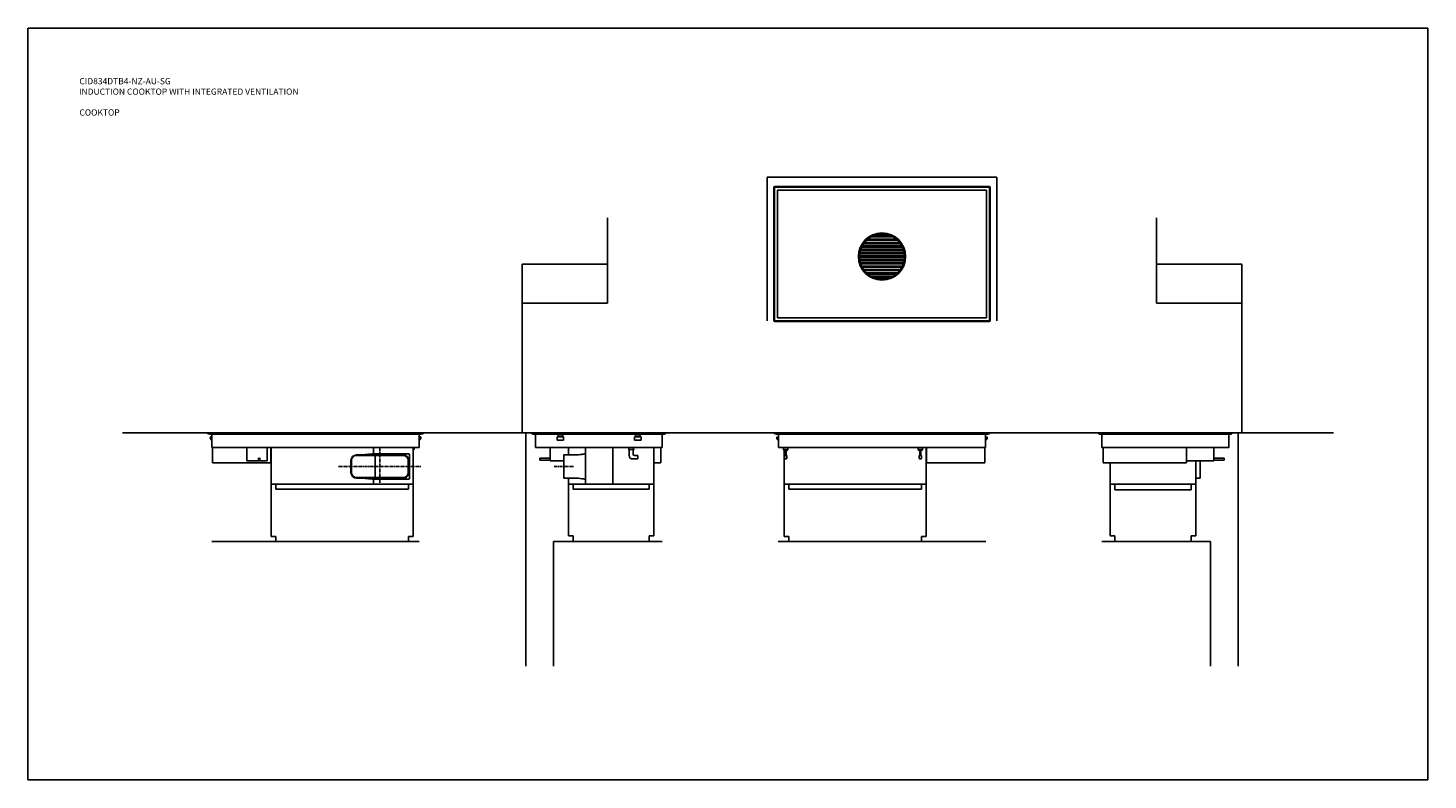
# Model space of a CAD drawing. Extents: x 0 to 23101, y 0 to 6200.
# Drawn here: x 0 to 5400, y 3300 to 6200 of the extents above; entities that cross this region are included whole.
import ezdxf

# ---------------------------------------------------------------- set-up
doc = ezdxf.new("R2010")
doc.units = 0
doc.header["$LTSCALE"] = 5
doc.linetypes.add('CENTER', pattern=[4, 2.5, -0.5, 0.5, -0.5])
doc.layers.add('FISHER_AND_PAYKEL', color=7, linetype='CONTINUOUS')
doc.styles.add('MTXPL_ARIAL', font='txt.shx', dxfattribs={"height": 0.2})

# ---------------------------------------------------------------- blocks, each defined once
blk = doc.blocks.new('*X5')
at = {"layer": 'FISHER_AND_PAYKEL', "style": 'MTXPL_ARIAL'}
for s, p in [('CID834DTB4-NZ-AU-SG', (198.32, 5982.963791)), ('INDUCTION COOKTOP WITH INTEGRATED VENTILATION', (196.88, 5942.555791)), ('COOKTOP', (198.32, 5862.147791))]:
    blk.add_text(s, height=24, dxfattribs=at).set_placement(p)

msp = doc.modelspace()

# ---------------------------------------------------------------- linework, layer by layer
at = {"layer": 'FISHER_AND_PAYKEL'}
for p, q in [((5400, 6200), (0, 6200)), ((0, 6200), (0, 3300)), ((5400, 3300), (5400, 6200)), ((0, 3300), (5400, 3300))]:
    msp.add_line(p, q, dxfattribs=at)
at = {"layer": 'FISHER_AND_PAYKEL', "color": 1}
for p, q in [((3737.5, 5624.2), (2850.5, 5624.2)), ((2850.5, 5624.2), (2850.5, 5070.7)), ((3737.5, 5070.7), (3737.5, 5624.2)), ((2235.5, 5139.4), (2235.5, 5468.5)), ((4352.5, 5139.4), (4352.5, 5468.5)), ((2235.5, 5289.4), (1905.5, 5289.4)), ((1905.5, 5289.4), (1905.5, 4639.4)), ((4352.5, 5289.4), (4682.5, 5289.4)), ((4682.5, 5289.4), (4682.5, 4639.4)), ((2235.5, 5139.4), (1905.5, 5139.4)), ((4352.5, 5139.4), (4682.5, 5139.4)), ((709, 4219.4), (1509, 4219.4)), ((2027.4, 4219.4), (2446.5, 4219.4)), ((2894, 4219.4), (3694, 4219.4)), ((4560.7, 4219.4), (4141.5, 4219.4))]:
    msp.add_line(p, q, dxfattribs=at)
at = {"layer": 'FISHER_AND_PAYKEL', "color": 3}
for p, q in [((2876.5, 5583.7), (2876.5, 5072.7)), ((3707, 5588.2), (2881, 5588.2)), ((3697.5, 5574.2), (2890.5, 5574.2)), ((2890.5, 5574.2), (2890.5, 5082.2)), ((3697.5, 5082.2), (3697.5, 5574.2)), ((3711.5, 5072.7), (3711.5, 5583.7)), ((2890.5, 5082.2), (3697.5, 5082.2)), ((2881, 5068.2), (3707, 5068.2))]:
    msp.add_line(p, q, dxfattribs=at)
at = {"layer": 'FISHER_AND_PAYKEL', "color": 7}
for p, q in [((2879, 5072.7), (2879, 5583.7)), ((2881, 5585.7), (3707, 5585.7)), ((3709, 5583.7), (3709, 5072.7)), ((3376.2, 5347.1), (3211.9, 5347.1)), ((3215.2, 5355.2), (3372.9, 5355.2)), ((3370.5, 5360.1), (3217.6, 5360.1)), ((3222.6, 5368.2), (3365.5, 5368.2)), ((3361.8, 5373.1), (3226.3, 5373.1)), ((3233.7, 5381.2), (3354.4, 5381.2)), ((3348.9, 5386.1), (3239.2, 5386.1)), ((3251, 5394.2), (3337.1, 5394.2)), ((3326.6, 5399.3), (3261.5, 5399.3)), ((3380.9, 5321.1), (3207.1, 5321.1)), ((3207.1, 5316.2), (3380.9, 5316.2)), ((3207.7, 5329.2), (3380.3, 5329.2)), ((3380.3, 5308.1), (3207.7, 5308.1)), ((3379.6, 5334.1), (3208.5, 5334.1)), ((3208.5, 5303.2), (3379.6, 5303.2)), ((3210.4, 5342.2), (3377.7, 5342.2)), ((3377.7, 5295.1), (3210.4, 5295.1)), ((3211.9, 5290.2), (3376.2, 5290.2)), ((3372.9, 5282.1), (3215.2, 5282.1)), ((3217.6, 5277.2), (3370.5, 5277.2)), ((3365.5, 5269.1), (3222.6, 5269.1)), ((3226.3, 5264.2), (3361.8, 5264.2)), ((3354.4, 5256.1), (3233.7, 5256.1)), ((3239.2, 5251.2), (3348.9, 5251.2)), ((3337.1, 5243.1), (3251, 5243.1)), ((3261.7, 5238), (3326.3, 5238)), ((3707, 5070.7), (2881, 5070.7)), ((1524, 4639.4), (694, 4639.4)), ((694, 4639.4), (694, 4635.4)), ((694, 4635.4), (1524, 4635.4)), ((701, 4635.4), (701, 4633.9)), ((701, 4633.9), (1517, 4633.9)), ((703.3, 4620.3), (704.5, 4623.1)), ((703.5, 4617.5), (707, 4611.9)), ((705, 4622.9), (703.8, 4620.1)), ((703.9, 4617.8), (707.4, 4612.2)), ((704.5, 4623.1), (705, 4622.9)), ((709, 4633.9), (709, 4582.4)), ((1509, 4582.4), (1509, 4633.9)), ((1514.2, 4617.8), (1510.7, 4612.2)), ((1511.1, 4611.9), (1514.6, 4617.5)), ((1513.5, 4623.1), (1513.1, 4622.9)), ((1513.1, 4622.9), (1514.3, 4620.1)), ((1514.8, 4620.3), (1513.5, 4623.1)), ((1517, 4633.9), (1517, 4635.4)), ((1524, 4639.4), (1524, 4635.4)), ((2459, 4639.4), (1944, 4639.4)), ((1944, 4639.4), (1944, 4635.4)), ((1944, 4635.4), (2459, 4635.4)), ((1947.5, 4633.9), (1947.5, 4635.4)), ((1947.5, 4633.9), (2455.5, 4633.9)), ((1957.5, 4582.4), (1957.5, 4633.9)), ((2040.9, 4620.3), (2040.9, 4623.1)), ((2040.9, 4623.1), (2065.9, 4623.1)), ((2040.9, 4620.3), (2040.9, 4619.1)), ((2040.9, 4619.1), (2040.9, 4617.5)), ((2040.9, 4611.9), (2040.9, 4617.5)), ((2040.9, 4610.5), (2040.9, 4611.9)), ((2065.9, 4610.5), (2040.9, 4610.5)), ((2062.4, 4633.2), (2044.4, 4633.2)), ((2044.4, 4632.8), (2044.4, 4633.2)), ((2044.4, 4632.8), (2044.4, 4632.1)), ((2044.4, 4631.5), (2044.4, 4632.1)), ((2044.4, 4631.5), (2044.4, 4625.7)), ((2044.4, 4625.7), (2062.4, 4625.7)), ((2062.4, 4632.8), (2062.4, 4633.2)), ((2062.4, 4632.1), (2062.4, 4632.8)), ((2062.4, 4631.5), (2062.4, 4632.1)), ((2062.4, 4631.5), (2062.4, 4625.7)), ((2065.9, 4620.3), (2065.9, 4623.1)), ((2065.9, 4619.1), (2065.9, 4620.3)), ((2065.9, 4617.5), (2065.9, 4619.1)), ((2065.9, 4617.5), (2065.9, 4611.9)), ((2065.9, 4610.5), (2065.9, 4611.9)), ((2339.5, 4620.3), (2339.5, 4623.1)), ((2339.5, 4623.1), (2364.5, 4623.1)), ((2339.5, 4620.3), (2339.5, 4619.1)), ((2339.5, 4619.1), (2339.5, 4617.5)), ((2339.5, 4611.9), (2339.5, 4617.5)), ((2339.5, 4610.5), (2339.5, 4611.9)), ((2364.5, 4610.5), (2339.5, 4610.5)), ((2361, 4633.2), (2343, 4633.2)), ((2343, 4632.8), (2343, 4633.2)), ((2343, 4632.8), (2343, 4632.1)), ((2343, 4631.5), (2343, 4632.1)), ((2343, 4631.5), (2343, 4625.7)), ((2343, 4625.7), (2361, 4625.7)), ((2361, 4632.8), (2361, 4633.2)), ((2361, 4632.1), (2361, 4632.8)), ((2361, 4631.5), (2361, 4632.1)), ((2361, 4631.5), (2361, 4625.7)), ((2364.5, 4620.3), (2364.5, 4623.1)), ((2364.5, 4619.1), (2364.5, 4620.3)), ((2364.5, 4617.5), (2364.5, 4619.1)), ((2364.5, 4617.5), (2364.5, 4611.9)), ((2364.5, 4610.5), (2364.5, 4611.9)), ((2445.5, 4633.9), (2445.5, 4582.4)), ((2455.5, 4635.4), (2455.5, 4633.9)), ((2459, 4635.4), (2459, 4639.4)), ((2879, 4635.4), (2879, 4639.4)), ((3709, 4639.4), (2879, 4639.4)), ((2879, 4635.4), (3709, 4635.4)), ((2886, 4635.4), (2886, 4633.9)), ((2886, 4633.9), (3702, 4633.9)), ((2888.8, 4620.1), (2890, 4622.9)), ((2889, 4617.3), (2892.5, 4611.7)), ((2890.5, 4622.7), (2889.3, 4619.9)), ((2889.4, 4617.6), (2892.9, 4612)), ((2890, 4622.9), (2890.5, 4622.7)), ((2894.5, 4633.9), (2894.5, 4582.4)), ((3693.5, 4633.9), (3693.5, 4582.4)), ((3698.7, 4617.6), (3695.2, 4612)), ((3695.6, 4611.7), (3699.1, 4617.3)), ((3698, 4622.9), (3697.6, 4622.7)), ((3697.6, 4622.7), (3698.8, 4619.9)), ((3699.3, 4620.1), (3698, 4622.9)), ((3702, 4635.4), (3702, 4633.9)), ((3709, 4639.4), (3709, 4635.4)), ((4644, 4639.4), (4129, 4639.4)), ((4129, 4639.4), (4129, 4635.4)), ((4129, 4635.4), (4644, 4635.4)), ((4132.5, 4635.4), (4132.5, 4633.9)), ((4132.5, 4633.9), (4640.5, 4633.9)), ((4141.5, 4633.9), (4141.5, 4582.4)), ((4631.5, 4633.9), (4631.5, 4582.4)), ((4640.5, 4635.4), (4640.5, 4633.9)), ((4644, 4639.4), (4644, 4635.4)), ((709, 4582.4), (1509, 4582.4)), ((712, 4582.4), (712, 4523.4)), ((844, 4531.4), (844, 4582.4)), ((922, 4531.4), (922, 4582.4)), ((937, 4523.4), (937, 4582.4)), ((938.1, 4440.9), (938.1, 4582.4)), ((1447.5, 4553.7), (1267.5, 4553.7)), ((1267.5, 4551.2), (1447.5, 4551.2)), ((1273.3, 4553.7), (1298.3, 4554.4)), ((1332.2, 4582.4), (1332.2, 4557.2)), ((1335.5, 4557.2), (1334.5, 4557.2)), ((1335.5, 4557.2), (1337, 4557.3)), ((1337, 4557.3), (1338.2, 4557.3)), ((1338.5, 4557.4), (1338.2, 4557.3)), ((1469.5, 4557.4), (1338.5, 4557.4)), ((1339, 4550.8), (1339.1, 4551.2)), ((1339, 4468.6), (1339, 4550.8)), ((1471.6, 4555.4), (1471.6, 4462.4)), ((1485.9, 4582.4), (1485.9, 4440.9)), ((1485.9, 4574.4), (1489.4, 4574.4)), ((1485.9, 4571.4), (1486.4, 4571.4)), ((1487.9, 4574.4), (1487.9, 4572.9)), ((1489.4, 4582.4), (1489.4, 4574.4)), ((1957.5, 4582.4), (2445.5, 4582.4)), ((1974.5, 4541.4), (1974.5, 4537.4)), ((1974.5, 4541.4), (2014.5, 4541.4)), ((1974.5, 4537.4), (1974.5, 4533.4)), ((2014.5, 4531.4), (2014.5, 4582.4)), ((2101.5, 4553.6), (2067.4, 4553.7)), ((2067.4, 4553.7), (2067.4, 4531.7)), ((2084.2, 4553.7), (2084.2, 4582.4)), ((2103.1, 4553.7), (2103.3, 4553.7)), ((2123.4, 4554.4), (2103.3, 4553.7)), ((2150.7, 4440.9), (2150.7, 4582.4)), ((2255.6, 4440.9), (2255.6, 4582.4)), ((2317.7, 4574.4), (2317.7, 4582.4)), ((2317.7, 4574.4), (2335.7, 4574.4)), ((2319.2, 4572.9), (2319.2, 4574.4)), ((2319.2, 4555.8), (2319.2, 4572.9)), ((2319.2, 4553.1), (2319.2, 4555.8)), ((2319.3, 4551), (2319.2, 4553.1)), ((2319.4, 4549.8), (2319.3, 4551)), ((2319.5, 4548.8), (2319.4, 4549.8)), ((2319.6, 4547.9), (2319.5, 4548.8)), ((2319.7, 4547.1), (2319.6, 4547.9)), ((2319.8, 4546.7), (2319.7, 4547.1)), ((2319.9, 4546.3), (2319.8, 4546.7)), ((2320, 4545.9), (2319.9, 4546.3)), ((2320.1, 4545.5), (2320, 4545.9)), ((2320.2, 4545.1), (2320.1, 4545.5)), ((2320.3, 4544.7), (2320.2, 4545.1)), ((2320.4, 4544.5), (2320.3, 4544.7)), ((2320.5, 4544.3), (2320.4, 4544.5)), ((2320.5, 4544.1), (2320.5, 4544.3)), ((2320.6, 4543.9), (2320.5, 4544.1)), ((2320.7, 4543.7), (2320.6, 4543.9)), ((2320.8, 4543.5), (2320.7, 4543.7)), ((2320.9, 4543.3), (2320.8, 4543.5)), ((2321, 4543.1), (2320.9, 4543.3)), ((2321.2, 4542.9), (2321, 4543.1)), ((2321.3, 4542.6), (2321.2, 4542.9)), ((2321.4, 4542.5), (2321.3, 4542.6)), ((2321.5, 4542.4), (2321.4, 4542.5)), ((2321.6, 4542.3), (2321.5, 4542.4)), ((2321.7, 4542.1), (2321.6, 4542.3)), ((2321.8, 4542), (2321.7, 4542.1)), ((2321.9, 4541.9), (2321.8, 4542)), ((2322, 4541.7), (2321.9, 4541.9)), ((2322.2, 4541.6), (2322, 4541.7)), ((2322.3, 4541.5), (2322.2, 4541.6)), ((2322.4, 4541.3), (2322.3, 4541.5)), ((2322.6, 4541.2), (2322.4, 4541.3)), ((2322.7, 4541.1), (2322.6, 4541.2)), ((2322.9, 4540.9), (2322.7, 4541.1)), ((2323.1, 4540.8), (2322.9, 4540.9)), ((2323.2, 4540.7), (2323.1, 4540.8)), ((2323.4, 4540.6), (2323.2, 4540.7)), ((2323.6, 4540.4), (2323.4, 4540.6)), ((2323.8, 4540.3), (2323.6, 4540.4)), ((2324, 4540.2), (2323.8, 4540.3)), ((2324.1, 4540.1), (2324, 4540.2)), ((2324.3, 4540), (2324.1, 4540.1)), ((2324.5, 4539.9), (2324.3, 4540)), ((2324.7, 4539.8), (2324.5, 4539.9)), ((2324.9, 4539.8), (2324.7, 4539.8)), ((2325.1, 4539.7), (2324.9, 4539.8)), ((2325.3, 4539.6), (2325.1, 4539.7)), ((2325.5, 4539.5), (2325.3, 4539.6)), ((2325.7, 4539.5), (2325.5, 4539.5)), ((2326.1, 4539.3), (2325.7, 4539.5)), ((2326.5, 4539.2), (2326.1, 4539.3)), ((2327, 4539.1), (2326.5, 4539.2)), ((2327.4, 4539), (2327, 4539.1)), ((2327.7, 4538.9), (2327.4, 4539)), ((2328.1, 4538.9), (2327.7, 4538.9)), ((2328.9, 4538.8), (2328.1, 4538.9)), ((2329.6, 4538.7), (2328.9, 4538.8)), ((2330.3, 4538.6), (2329.6, 4538.7)), ((2330.9, 4538.5), (2330.3, 4538.6)), ((2332.1, 4538.5), (2330.9, 4538.5)), ((2334.6, 4538.4), (2332.1, 4538.5)), ((2334.2, 4571.9), (2334.2, 4556.4)), ((2334.6, 4538.4), (2350.5, 4538.4)), ((2335.3, 4572.4), (2334.7, 4572.4)), ((2335.7, 4582.4), (2335.7, 4574.4)), ((2336.2, 4574.4), (2335.7, 4574.4)), ((2336.2, 4574.4), (2336.2, 4573.3)), ((2336.8, 4552), (2337.2, 4551.8)), ((2339.2, 4551.4), (2350.5, 4551.4)), ((2352.5, 4549.4), (2352.5, 4540.4)), ((2414.2, 4582.4), (2414.2, 4440.9)), ((2441.5, 4523.4), (2441.5, 4582.4)), ((2894.5, 4582.4), (3693.5, 4582.4)), ((2913.7, 4574.4), (2913.7, 4582.4)), ((2913.7, 4574.4), (2931.1, 4574.4)), ((2914.6, 4574.4), (2914.6, 4572.9)), ((2919.1, 4571.4), (2916.1, 4571.4)), ((2917.2, 4440.9), (2917.2, 4571.4)), ((2918.1, 4549.4), (2918.1, 4540.3)), ((2920.1, 4570.5), (2920.1, 4551.4)), ((2920.1, 4551.4), (2924.6, 4551.4)), ((2924.6, 4538.3), (2920.1, 4538.3)), ((2924.7, 4570.5), (2924.7, 4551.4)), ((2925.7, 4571.4), (2928.7, 4571.4)), ((2926.6, 4549.4), (2926.6, 4540.3)), ((2930.2, 4574.4), (2930.2, 4572.9)), ((2931.1, 4582.4), (2931.1, 4574.4)), ((3433.3, 4574.4), (3433.3, 4582.4)), ((3433.3, 4574.4), (3450.7, 4574.4)), ((3434.2, 4574.4), (3434.2, 4572.9)), ((3438.7, 4571.4), (3435.7, 4571.4)), ((3437.7, 4549.4), (3437.7, 4540.3)), ((3439.7, 4570.5), (3439.7, 4551.4)), ((3439.7, 4551.4), (3444.2, 4551.4)), ((3444.2, 4538.3), (3439.7, 4538.3)), ((3444.3, 4570.5), (3444.3, 4551.4)), ((3445.3, 4571.4), (3448.3, 4571.4)), ((3446.2, 4549.4), (3446.2, 4540.3)), ((3449.8, 4574.4), (3449.8, 4572.9)), ((3450.7, 4582.4), (3450.7, 4574.4)), ((3465, 4582.4), (3465, 4440.9)), ((3466, 4523.4), (3466, 4582.4)), ((3691, 4523.4), (3691, 4582.4)), ((4141.5, 4582.4), (4631.5, 4582.4)), ((4146.5, 4523.4), (4146.5, 4582.4)), ((4468.5, 4582.4), (4468.5, 4523.4)), ((4573.5, 4531.4), (4573.5, 4582.4)), ((4573.5, 4541.4), (4613.5, 4541.4)), ((4613.5, 4537.4), (4613.5, 4541.4)), ((4613.5, 4533.4), (4613.5, 4537.4)), ((712, 4523.4), (937, 4523.4)), ((844, 4531.4), (922, 4531.4)), ((1245.5, 4531.7), (1245.5, 4486.1)), ((1247.9, 4486.2), (1247.9, 4486.1)), ((1248, 4486.1), (1248, 4531.7)), ((1467, 4531.7), (1467, 4486.1)), ((1469.5, 4486.1), (1469.5, 4531.7)), ((2014.5, 4533.4), (1974.5, 4533.4)), ((2014.5, 4531.4), (2067.4, 4531.4)), ((2067.4, 4486.1), (2067.4, 4531.7)), ((2067.4, 4464.3), (2067.4, 4486.1)), ((2414.2, 4523.4), (2441.5, 4523.4)), ((3466, 4523.4), (3691, 4523.4)), ((4146.5, 4523.4), (4468.5, 4523.4)), ((4173.9, 4440.9), (4173.9, 4523.4)), ((4468.5, 4531.4), (4573.5, 4531.4)), ((4503.9, 4531.4), (4503.9, 4440.9)), ((4520.7, 4531.7), (4520.7, 4486.1)), ((4520.7, 4486.1), (4520.7, 4464.1)), ((4613.5, 4533.4), (4573.5, 4533.4)), ((938.1, 4440.9), (940.2, 4440.9)), ((940.2, 4440.9), (1116.6, 4440.9)), ((956.1, 4421.4), (956.1, 4440.9)), ((1332.2, 4440.9), (1116.6, 4440.9)), ((1344.3, 4466.6), (1267.5, 4466.6)), ((1267.5, 4464.1), (1447.5, 4464.1)), ((1273.2, 4464.1), (1273, 4464.1)), ((1298.3, 4463.4), (1273.3, 4464.1)), ((1332.2, 4460.5), (1332.2, 4440.9)), ((1332.2, 4440.9), (1485.4, 4440.9)), ((1334.5, 4460.5), (1335.5, 4460.5)), ((1336.9, 4460.5), (1335.5, 4460.5)), ((1338.2, 4460.4), (1336.9, 4460.5)), ((1338.5, 4460.4), (1338.2, 4460.4)), ((1338.5, 4460.4), (1469.5, 4460.4)), ((1447.5, 4466.6), (1344.3, 4466.6)), ((1467.9, 4440.9), (1467.9, 4421.4)), ((1485.4, 4440.9), (1485.9, 4440.9)), ((2067.4, 4464.3), (2067.4, 4464.1)), ((2101.5, 4464.1), (2067.4, 4464.1)), ((2084.2, 4440.9), (2084.2, 4464.1)), ((2084.2, 4440.9), (2089.5, 4440.9)), ((2150.7, 4440.9), (2089.5, 4440.9)), ((2103.1, 4464.1), (2101.5, 4464.1)), ((2102.2, 4421.4), (2102.2, 4440.9)), ((2103.8, 4464.1), (2103.2, 4464.1)), ((2104.3, 4464), (2103.8, 4464.1)), ((2104.8, 4464), (2104.3, 4464)), ((2105.4, 4464), (2104.8, 4464)), ((2106, 4464), (2105.4, 4464)), ((2106.5, 4464), (2106, 4464)), ((2107.1, 4463.9), (2106.5, 4464)), ((2108.4, 4463.9), (2107.1, 4463.9)), ((2109, 4463.9), (2108.4, 4463.9)), ((2109.7, 4463.9), (2109, 4463.9)), ((2110.4, 4463.8), (2109.7, 4463.9)), ((2111.2, 4463.8), (2110.4, 4463.8)), ((2112, 4463.8), (2111.2, 4463.8)), ((2112.8, 4463.8), (2112, 4463.8)), ((2113.7, 4463.7), (2112.8, 4463.8)), ((2114.6, 4463.7), (2113.7, 4463.7)), ((2115.7, 4463.6), (2114.6, 4463.7)), ((2116.9, 4463.6), (2115.7, 4463.6)), ((2118.3, 4463.6), (2116.9, 4463.6)), ((2119.8, 4463.5), (2118.3, 4463.6)), ((2121.5, 4463.4), (2119.8, 4463.5)), ((2123.4, 4463.4), (2121.5, 4463.4)), ((2150.7, 4440.9), (2255.6, 4440.9)), ((2255.6, 4440.9), (2414.2, 4440.9)), ((2396.2, 4440.9), (2396.2, 4421.4)), ((2917.2, 4440.9), (3063.7, 4440.9)), ((2935.2, 4421.4), (2935.2, 4440.9)), ((3063.7, 4440.9), (3078.9, 4440.9)), ((3320.5, 4440.9), (3078.9, 4440.9)), ((3320.5, 4440.9), (3465, 4440.9)), ((3447, 4440.9), (3447, 4421.4)), ((4173.9, 4440.9), (4174.7, 4440.9)), ((4200, 4440.9), (4174.7, 4440.9)), ((4191.9, 4418.4), (4191.9, 4440.9)), ((4200, 4440.9), (4386.6, 4440.9)), ((4386.6, 4440.9), (4503.9, 4440.9)), ((4485.9, 4440.9), (4485.9, 4418.4)), ((4520.7, 4464.1), (4503.9, 4464.1)), ((956.1, 4421.4), (1467.9, 4421.4)), ((956.1, 4418.4), (956.1, 4418.4)), ((2102.2, 4421.4), (2396.2, 4421.4)), ((2935.2, 4421.4), (3447, 4421.4)), ((4191.9, 4418.4), (4192.6, 4418.4)), ((4192.6, 4418.4), (4217.9, 4418.4)), ((4217.9, 4418.4), (4360.4, 4418.4)), ((4360.4, 4418.4), (4383.7, 4418.4)), ((4383.7, 4418.4), (4485.9, 4418.4))]:
    msp.add_line(p, q, dxfattribs=at)
at = {"layer": 'FISHER_AND_PAYKEL', "color": 4}
msp.add_line((364.2, 4639.4), (5035.8, 4639.4), dxfattribs=at)
at = {"layer": 'FISHER_AND_PAYKEL', "color": 1, "linetype": 'CONTINUOUS'}
for p, q in [((1920.6, 4639.4), (1920.6, 3739.4)), ((4667.5, 4639.4), (4667.5, 3739.4)), ((2027.4, 4219.4), (2027.4, 3739.4)), ((4560.7, 4219.4), (4560.7, 3739.4))]:
    msp.add_line(p, q, dxfattribs=at)
at = {"layer": 'FISHER_AND_PAYKEL', "color": 23, "linetype": 'CENTER'}
for p, q in [((1357.5, 4578.9), (1357.5, 4438.9)), ((1197.5, 4508.9), (1517.5, 4508.9)), ((2029.6, 4508.9), (2104.8, 4508.9))]:
    msp.add_line(p, q, dxfattribs=at)
at = {"layer": 'FISHER_AND_PAYKEL', "color": 6}
for p, q in [((937.6, 4238.9), (937.6, 4440.9)), ((1485.4, 4440.9), (1485.4, 4238.9)), ((2084.2, 4241.9), (2084.2, 4440.9)), ((2414.2, 4440.9), (2414.2, 4241.9)), ((2917.2, 4238.9), (2917.2, 4440.9)), ((3465, 4440.9), (3465, 4238.9)), ((4173.9, 4241.9), (4173.9, 4440.9)), ((4503.9, 4440.9), (4503.9, 4241.9)), ((937.6, 4238.9), (955.6, 4238.9)), ((955.6, 4219.4), (955.6, 4238.9)), ((955.6, 4219.4), (1467.4, 4219.4)), ((1467.4, 4238.9), (1485.4, 4238.9)), ((1467.4, 4238.9), (1467.4, 4219.4)), ((2084.2, 4241.9), (2085, 4241.9)), ((2102.2, 4241.9), (2085, 4241.9)), ((2102.2, 4219.4), (2102.2, 4241.9)), ((2102.2, 4219.4), (2102.9, 4219.4)), ((2102.9, 4219.4), (2128.2, 4219.4)), ((2128.2, 4219.4), (2270.7, 4219.4)), ((2270.7, 4219.4), (2294, 4219.4)), ((2294, 4219.4), (2396.2, 4219.4)), ((2396.2, 4241.9), (2396.2, 4219.4)), ((2396.2, 4241.9), (2414.2, 4241.9)), ((2917.2, 4238.9), (2935.2, 4238.9)), ((2935.2, 4219.4), (2935.2, 4238.9)), ((2935.2, 4219.4), (3447, 4219.4)), ((3447, 4238.9), (3465, 4238.9)), ((3447, 4238.9), (3447, 4219.4)), ((4173.9, 4241.9), (4174.7, 4241.9)), ((4191.9, 4241.9), (4174.7, 4241.9)), ((4191.9, 4219.4), (4191.9, 4241.9)), ((4191.9, 4219.4), (4192.6, 4219.4)), ((4192.6, 4219.4), (4217.9, 4219.4)), ((4217.9, 4219.4), (4360.4, 4219.4)), ((4360.4, 4219.4), (4383.7, 4219.4)), ((4383.7, 4219.4), (4485.9, 4219.4)), ((4485.9, 4241.9), (4503.9, 4241.9)), ((4485.9, 4241.9), (4485.9, 4219.4))]:
    msp.add_line(p, q, dxfattribs=at)
at = {"layer": 'FISHER_AND_PAYKEL', "color": 3}
for centre, start, end in [((2881, 5583.7), 90, 180), ((3707, 5583.7), 0, 90), ((2881, 5072.7), 180, 270), ((3707, 5072.7), 270, 0)]:
    msp.add_arc(centre, 4.5, start, end, dxfattribs=at)
at = {"layer": 'FISHER_AND_PAYKEL', "color": 7}
for centre, radius, start, end in [((2881, 5583.7), 2, 90, 180), ((3707, 5583.7), 2, 0, 90), ((2881, 5072.7), 2, 180, 270), ((706, 4619.1), 2.5, 156.0054, 180), ((706, 4619.1), 2.5, 180, 212.0054), ((1508.5, 4613.5), 3, 279.5941, 327.9946), ((2891.5, 4618.9), 2.5, 156.0054, 180), ((2891.5, 4618.9), 2.5, 180, 212.0054), ((3693, 4613.3), 3, 279.5941, 327.9946), ((1267.5, 4531.7), 22, 89.9989, 179.9989), ((1295.1, 4672.6), 118.2, 271.5892, 279.2402), ((1469.5, 4555.4), 2, 359.9825, 89.9828), ((1486.4, 4572.9), 1.5, 270, 0), ((2334.7, 4571.9), 0.5, 90.1246, 180.0038), ((2339.2, 4556.4), 5, 180, 270), ((2335.3, 4573.3), 0.9, 315, 360), ((2920.1, 4549.4), 2, 90, 180), ((2920.1, 4540.3), 2, 180, 270), ((2925.7, 4570.4), 0.982, 91.8863, 176.0816), ((2928.7, 4572.9), 1.5, 270, 0), ((3439.7, 4549.4), 2, 90, 180), ((3439.7, 4540.3), 2, 180, 270), ((3445.3, 4570.4), 0.982, 91.8863, 176.0816), ((3448.3, 4572.9), 1.5, 270, 0), ((1245.5, 4548.3), 62.1, 269.9044, 270.0192), ((1267.5, 4486.1), 22, 180.0011, 270.0011), ((1447.5, 4486.1), 22, 269.9983, 359.9986), ((1295, 4345.2), 118.3, 80.7493, 88.4001), ((2120.7, 4387.3), 76.1, 78.5099, 87.9933)]:
    msp.add_arc(centre, radius, start, end, dxfattribs=at)
at = {"layer": 'FISHER_AND_PAYKEL', "color": 7, "extrusion": (0, 0, -1)}
for centre, radius, start, end in [((-3294, 5318.7), 91, 0, 180), ((-3294, 5318.7), 89.5, 6.7675, 180), ((-3294, 5318.7), 86.9, 68.0133, 111.9867), ((-3294, 5318.7), 86.9, 19.1051, 24.8599), ((-3294, 5318.7), 86.9, 28.4794, 34.7462), ((-3294, 5318.7), 86.9, 38.7838, 46.0118), ((-3294, 5318.7), 86.9, 50.8889, 60.3454), ((-3294, 5318.7), 86.9, 119.6546, 129.1111), ((-3294, 5318.7), 86.9, 133.9882, 141.2162), ((-3294, 5318.7), 86.9, 145.2538, 151.5206), ((-3294, 5318.7), 86.9, 155.1401, 160.8949), ((-3294, 5318.7), 91, 180, 0), ((-3294, 5318.7), 89.5, 0, 1.5708), ((-3294, 5318.7), 89.5, 270, 360), ((-3294, 5318.7), 89.5, 1.5708, 6.7675), ((-3294, 5318.7), 86.9, 1.6172, 6.9683), ((-3294, 5318.7), 86.9, 353.0317, 358.3828), ((-3294, 5318.7), 86.9, 10.2394, 15.7155), ((-3294, 5318.7), 86.9, 344.2845, 349.7606), ((-3294, 5318.7), 89.5, 180, 270), ((-3294, 5318.7), 86.9, 164.2845, 169.7606), ((-3294, 5318.7), 86.9, 190.2394, 195.7155), ((-3294, 5318.7), 86.9, 173.0317, 178.3828), ((-3294, 5318.7), 86.9, 181.6172, 186.9683), ((-3294, 5318.7), 86.9, 335.1401, 340.8949), ((-3294, 5318.7), 86.9, 325.2538, 331.5206), ((-3294, 5318.7), 86.9, 313.9882, 321.2162), ((-3294, 5318.7), 86.9, 299.6546, 309.111), ((-3294, 5318.7), 86.9, 230.889, 240.3454), ((-3294, 5318.7), 86.9, 218.7838, 226.0118), ((-3294, 5318.7), 86.9, 208.4794, 214.7462), ((-3294, 5318.7), 86.9, 199.1051, 204.8599), ((-3294, 5318.7), 86.9, 248.1807, 291.8193), ((-3707, 5072.7), 2, 180, 270), ((-706, 4619.1), 3, 360, 23.9946), ((-706, 4619.1), 3, 327.9946, 0), ((-709.5, 4613.5), 3, 279.5941, 327.9946), ((-709.5, 4613.5), 2.5, 281.537, 327.9946), ((-1508.5, 4613.5), 2.5, 212.0054, 258.463), ((-1512, 4619.1), 2.5, 180, 212.0054), ((-1512, 4619.1), 2.5, 156.0054, 180), ((-1512, 4619.1), 3, 180, 212.0054), ((-1512, 4619.1), 3, 156.0054, 180), ((-2891.5, 4618.9), 3, 0, 23.9946), ((-2891.5, 4618.9), 3, 327.9946, 0), ((-2895, 4613.3), 3, 279.5941, 327.9946), ((-2895, 4613.3), 2.5, 281.537, 327.9946), ((-3693, 4613.3), 2.5, 212.0054, 258.463), ((-3696.5, 4618.9), 2.5, 180, 212.0054), ((-3696.5, 4618.9), 2.5, 156.0054, 180), ((-3696.5, 4618.9), 3, 180, 212.0054), ((-3696.5, 4618.9), 3, 156.0054, 180), ((-892, 4537.4), 4, 0, 180), ((-892, 4537.4), 4, 180, 0), ((-1267.5, 4531.7), 19.5, 0.0011, 90.0011), ((-1332.6, 4442.1), 115.3, 80.7479, 84.4886), ((-1332.8, 4405.5), 151.8, 85.7242, 90.644), ((-1447.5, 4531.7), 22, 89.9983, 179.9977), ((-1447.5, 4531.7), 19.5, 89.9988, 179.9978), ((-2101.5, 4603.6), 50, 269.7516, 270.0067), ((-2101.5, 4603.6), 50, 268.2238, 269.7516), ((-2120.7, 4630.4), 76.1, 258.5232, 268.0067), ((-2151, 4481.3), 76.1, 78.5232, 90.0067), ((-2335.3, 4573.3), 0.9, 225, 270), ((-2350.5, 4549.4), 2, 90, 180), ((-2350.5, 4540.4), 2, 180, 270), ((-2916.1, 4572.9), 1.5, 270, 0), ((-2919.1, 4570.4), 0.982, 91.8863, 176.0816), ((-2924.6, 4549.4), 2, 90, 180), ((-2924.6, 4540.3), 2, 180, 270), ((-2925.7, 4570.4), 1, 87.119, 90.0001), ((-3435.7, 4572.9), 1.5, 270, 0), ((-3438.7, 4570.4), 0.982, 91.8863, 176.0816), ((-3444.2, 4549.4), 2, 90, 180), ((-3444.2, 4540.3), 2, 180, 270), ((-3445.3, 4570.4), 1, 87.119, 90.0001), ((-1267.5, 4486.1), 19.5, 269.9989, 359.9989), ((-1447.5, 4486.1), 19.5, 180.0023, 270.0016), ((-1332.6, 4576), 115.6, 275.5273, 279.2593), ((-1332.8, 4612), 151.5, 269.3556, 274.2857), ((-1341, 4468.6), 2, 270, 360), ((-1469.5, 4462.4), 2.01, 180.0293, 269.9355), ((-2101.5, 4414.1), 50, 91.7896, 92.0067), ((-2151, 4536.5), 76.1, 270.2365, 281.4902)]:
    msp.add_arc(centre, radius, start, end, dxfattribs=at)

# ---------------------------------------------------------------- block references
at = {"layer": 'FISHER_AND_PAYKEL'}
msp.add_blockref('*X5', (0, 0), dxfattribs=at)

doc.saveas('drawing.dxf')
